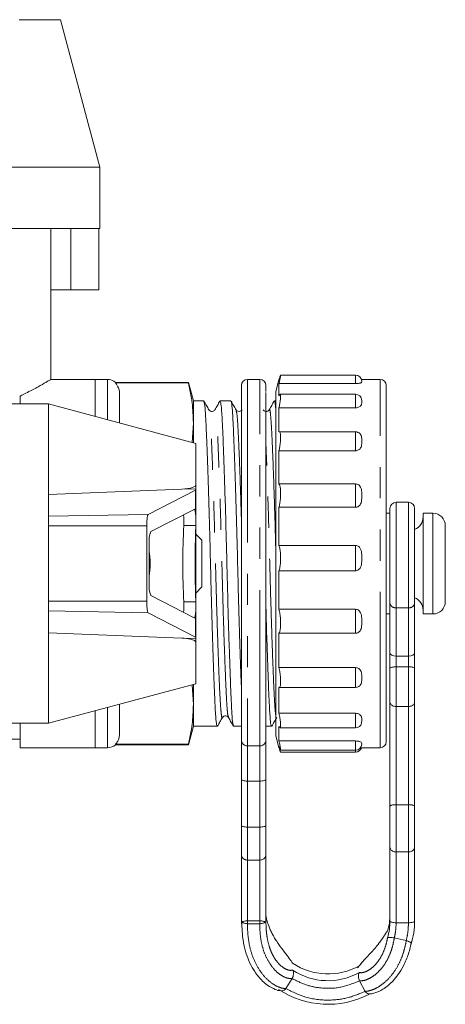
# Model space of a CAD drawing. Units: millimetres. Extents: x 140 to 267, y 73 to 241.
# Drawn here: x 250 to 267, y 201 to 241 of the extents above; entities that cross this region are included whole.
import ezdxf

# ---------------------------------------------------------------- set-up
doc = ezdxf.new("R2010")
doc.units = ezdxf.units.MM
doc.linetypes.add('PHANTOM', pattern=[12.7, 6.35, -1.27, 1.27, -1.27, 1.27, -1.27])

msp = doc.modelspace()

# ---------------------------------------------------------------- linework, layer by layer
at = {"color": 7, "linetype": 'Continuous', "lineweight": 15}
for p, q in [((249.692, 240.632), (251.368, 240.632)), ((252.975, 234.632), (251.368, 240.632)), ((249.289, 234.632), (252.975, 234.632)), ((252.975, 232.132), (252.975, 234.632)), ((252.975, 232.132), (245.675, 232.132)), ((250.975, 225.975), (250.975, 232.132)), ((251.791, 229.632), (251.791, 232.132)), ((252.926, 232.132), (252.926, 229.632)), ((250.975, 229.632), (251.791, 229.632)), ((251.791, 229.632), (252.926, 229.632)), ((263.375, 226.158), (260.323, 226.158)), ((252.775, 225.982), (250.964, 225.982)), ((253.275, 225.982), (252.775, 225.982)), ((252.775, 224.473), (252.775, 225.982)), ((256.574, 225.857), (253.606, 225.857)), ((253.606, 225.857), (253.606, 225.84)), ((256.574, 225.84), (253.606, 225.84)), ((256.775, 225.107), (256.574, 225.857)), ((256.574, 225.857), (256.574, 225.84)), ((259.478, 225.982), (258.978, 225.982)), ((260.259, 225.982), (260.125, 225.482)), ((260.259, 225.96), (260.259, 225.982)), ((260.259, 225.314), (260.259, 225.812)), ((263.375, 225.812), (260.259, 225.812)), ((264.375, 225.982), (263.614, 225.982)), ((263.625, 225.911), (263.625, 225.904)), ((253.775, 225.35), (253.775, 224.205)), ((260.125, 223.976), (260.125, 225.482)), ((260.259, 225.314), (260.297, 225.376)), ((263.375, 225.381), (260.306, 225.381)), ((264.625, 225.732), (264.625, 224.173)), ((250.875, 224.982), (248.375, 224.982)), ((249.725, 224.982), (249.725, 225.306)), ((256.875, 223.374), (250.875, 224.982)), ((250.875, 224.982), (250.875, 221.296)), ((257.195, 225.107), (256.775, 225.107)), ((256.775, 224.219), (256.775, 225.107)), ((258.3, 225.107), (257.863, 225.107)), ((260.125, 225.107), (260.072, 225.107)), ((260.259, 223.844), (260.259, 224.828)), ((263.375, 224.828), (260.259, 224.828)), ((256.723, 223.415), (256.775, 224.219)), ((256.775, 223.401), (256.775, 224.219)), ((264.625, 224.173), (264.625, 211.232)), ((260.125, 211.482), (260.125, 223.976)), ((263.375, 223.848), (260.273, 223.848)), ((256.875, 223.374), (256.875, 221.699)), ((260.259, 221.727), (260.259, 223.078)), ((263.375, 223.078), (260.259, 223.078)), ((250.875, 221.296), (256.31, 221.519)), ((256.866, 221.475), (254.936, 220.481)), ((256.875, 221.699), (256.875, 221.529)), ((256.875, 221.529), (256.875, 221.484)), ((256.875, 221.484), (256.875, 215.48)), ((263.375, 221.727), (260.259, 221.727)), ((250.875, 221.296), (250.875, 220.41)), ((265.525, 220.982), (265.025, 220.982)), ((256.807, 220.692), (255.044, 219.785)), ((260.259, 219.218), (260.259, 220.774)), ((263.375, 220.774), (260.259, 220.774)), ((264.775, 220.532), (264.625, 220.532)), ((266.525, 220.532), (266.124, 220.532)), ((266.124, 220.091), (266.124, 220.532)), ((250.875, 220.41), (250.875, 220.016)), ((250.875, 220.016), (250.875, 216.948)), ((254.875, 220.016), (254.875, 216.948)), ((256.866, 219.734), (256.874, 220.038)), ((266.124, 216.432), (266.124, 220.091)), ((267.025, 219.699), (267.025, 220.032)), ((257.125, 219.432), (256.875, 219.682)), ((257.125, 217.532), (257.125, 219.432)), ((267.025, 216.932), (267.025, 219.699)), ((254.98, 219.286), (254.98, 217.678)), ((263.375, 219.218), (260.259, 219.218)), ((260.259, 216.621), (260.259, 218.193)), ((263.375, 218.193), (260.259, 218.193)), ((256.875, 217.282), (257.125, 217.532)), ((250.875, 216.948), (250.875, 216.554)), ((255.044, 217.179), (256.807, 216.272)), ((256.874, 216.926), (256.866, 217.23)), ((250.875, 216.554), (250.875, 215.668)), ((263.375, 216.621), (260.259, 216.621)), ((264.775, 214.851), (264.775, 216.864)), ((265.775, 216.864), (265.775, 214.851)), ((254.936, 216.483), (256.866, 215.489)), ((264.625, 216.432), (264.775, 216.432)), ((266.124, 216.432), (266.525, 216.432)), ((256.31, 215.445), (250.875, 215.668)), ((250.875, 215.668), (250.875, 211.982)), ((256.875, 215.48), (256.875, 215.435)), ((256.875, 215.435), (256.875, 215.265)), ((260.259, 214.248), (260.259, 215.647)), ((263.375, 215.647), (260.259, 215.647)), ((256.875, 215.265), (256.875, 213.59)), ((264.775, 214.228), (264.775, 214.851)), ((265.525, 214.718), (265.025, 214.718)), ((265.775, 214.851), (265.775, 214.228)), ((263.375, 214.248), (260.259, 214.248)), ((265.525, 214.275), (265.025, 214.275)), ((250.875, 211.982), (256.875, 213.59)), ((256.775, 212.745), (256.723, 213.549)), ((256.775, 212.745), (256.775, 213.563)), ((260.259, 212.386), (260.259, 213.443)), ((260.266, 213.442), (263.375, 213.442)), ((253.775, 212.759), (253.775, 211.614)), ((256.775, 211.857), (256.775, 212.745)), ((264.775, 208.602), (264.775, 212.847)), ((265.525, 212.663), (265.025, 212.663)), ((265.775, 212.847), (265.775, 208.602)), ((252.775, 210.982), (252.775, 212.491)), ((263.375, 212.386), (260.259, 212.386)), ((248.375, 211.982), (250.875, 211.982)), ((249.725, 210.982), (249.725, 211.982)), ((256.574, 211.107), (256.775, 211.857)), ((256.775, 211.857), (257.747, 211.857)), ((258.415, 211.857), (258.728, 211.857)), ((259.728, 211.857), (259.956, 211.857)), ((260.29, 211.802), (260.259, 211.847)), ((260.259, 211.259), (260.259, 211.847)), ((260.301, 211.796), (263.375, 211.796)), ((263.625, 212.102), (263.613, 211.985)), ((242.875, 211.332), (249.725, 211.332)), ((260.125, 211.482), (260.259, 210.982)), ((249.725, 210.982), (252.775, 210.982)), ((252.775, 210.982), (253.275, 210.982)), ((253.606, 211.124), (253.606, 211.107)), ((253.606, 211.124), (256.574, 211.124)), ((253.606, 211.107), (256.574, 211.107)), ((256.574, 211.124), (256.574, 211.107)), ((263.375, 211.259), (260.259, 211.259)), ((260.259, 210.982), (260.259, 211.051)), ((263.577, 210.982), (264.375, 210.982)), ((263.625, 211.138), (263.621, 211.124)), ((258.728, 210.591), (258.728, 208.715)), ((260.321, 210.88), (263.375, 210.88)), ((260.323, 210.806), (263.375, 210.806)), ((259.728, 210.384), (259.728, 208.509)), ((258.728, 209.903), (258.728, 208.027)), ((259.728, 209.696), (259.728, 207.82)), ((265.525, 208.662), (265.025, 208.662)), ((258.728, 207.395), (258.728, 207.559)), ((259.728, 207.559), (259.728, 207.395)), ((258.728, 206.919), (258.728, 204.199)), ((264.775, 203.924), (264.775, 206.937)), ((265.775, 206.937), (265.775, 203.924)), ((258.728, 203.924), (258.728, 206.644)), ((259.728, 206.644), (259.728, 203.924)), ((265.525, 206.739), (265.025, 206.739)), ((258.978, 206.409), (259.478, 206.409)), ((258.728, 204.199), (258.728, 203.924)), ((259.728, 203.924), (259.728, 204.199)), ((258.978, 203.933), (259.478, 203.933)), ((259.478, 203.814), (258.978, 203.814)), ((265.438, 203.132), (264.951, 203.243)), ((263.626, 202.227), (263.448, 202.025)), ((260.535, 201.175), (260.797, 201.584)), ((263.763, 201.063), (263.532, 201.49))]:
    msp.add_line(p, q, dxfattribs=at)
at = {"color": 8, "linetype": 'PHANTOM', "lineweight": 0}
for p, q in [((263.375, 225.812), (263.375, 226.158)), ((253.275, 224.339), (253.275, 225.982)), ((264.375, 224.369), (264.375, 225.982)), ((263.375, 224.828), (263.375, 225.381)), ((264.375, 210.982), (264.375, 224.369)), ((263.375, 223.078), (263.375, 223.848)), ((256.31, 221.519), (256.875, 221.529)), ((256.866, 220.511), (256.866, 221.475)), ((263.375, 220.774), (263.375, 221.727)), ((265.025, 220.982), (265.025, 216.684)), ((265.525, 216.684), (265.525, 220.982)), ((266.525, 220.091), (266.525, 220.532)), ((250.875, 220.41), (254.936, 220.481)), ((250.875, 220.016), (254.875, 220.016)), ((256.383, 220.038), (256.874, 220.038)), ((256.866, 217.23), (256.866, 219.734)), ((266.525, 216.432), (266.525, 220.091)), ((263.375, 218.193), (263.375, 219.218)), ((250.875, 216.948), (254.875, 216.948)), ((256.383, 216.926), (256.874, 216.926)), ((250.875, 216.554), (254.936, 216.483)), ((263.375, 215.647), (263.375, 216.621)), ((265.525, 216.684), (265.025, 216.684)), ((265.025, 216.684), (265.025, 214.718)), ((265.525, 214.718), (265.525, 216.684)), ((256.866, 215.489), (256.866, 216.453)), ((256.31, 215.445), (256.875, 215.435)), ((265.025, 214.718), (265.025, 214.275)), ((265.525, 214.275), (265.525, 214.718)), ((263.375, 213.442), (263.375, 214.248)), ((265.025, 214.275), (265.025, 212.663)), ((265.525, 212.663), (265.525, 214.275)), ((253.275, 210.982), (253.275, 212.625)), ((265.025, 212.663), (265.025, 208.662)), ((265.525, 208.662), (265.525, 212.663)), ((263.375, 211.796), (263.375, 212.386)), ((258.978, 211.057), (259.478, 211.057)), ((263.375, 210.88), (263.375, 211.259)), ((263.375, 210.806), (263.375, 210.88)), ((258.728, 208.509), (258.728, 210.384)), ((258.728, 207.82), (258.728, 209.696)), ((258.978, 209.627), (259.478, 209.627)), ((258.978, 209.627), (258.978, 207.751)), ((259.478, 207.751), (259.478, 209.627)), ((265.025, 208.662), (265.025, 206.739)), ((265.525, 206.739), (265.525, 208.662)), ((258.978, 207.751), (259.478, 207.751)), ((265.025, 206.739), (265.025, 203.855)), ((265.525, 203.855), (265.525, 206.739)), ((258.978, 206.409), (258.978, 203.933)), ((259.478, 203.933), (259.478, 206.409)), ((258.728, 203.924), (258.728, 204.199)), ((265.025, 203.855), (265.525, 203.855))]:
    msp.add_line(p, q, dxfattribs=at)
at = {"color": 8, "linetype": 'PHANTOM', "lineweight": 0, "flags": 128}
for points in [[(258.978, 225.982), (258.978, 225.981), (258.978, 225.898), (258.978, 225.692)], [(259.478, 225.692), (259.478, 225.898), (259.478, 225.981), (259.478, 225.982)], [(258.978, 225.692), (258.978, 225.365), (258.978, 224.922), (258.978, 224.371), (258.978, 223.722), (258.978, 222.984), (258.978, 222.171), (258.978, 221.297), (258.978, 220.375), (258.978, 219.421), (258.978, 218.451), (258.978, 217.482), (258.978, 216.53), (258.978, 215.611), (258.978, 214.739), (258.978, 213.931), (258.978, 213.199), (258.978, 212.555), (258.978, 212.011), (258.978, 211.575), (258.978, 211.255), (258.978, 211.057)], [(259.478, 211.057), (259.478, 211.255), (259.478, 211.575), (259.478, 212.011), (259.478, 212.555), (259.478, 213.199), (259.478, 213.931), (259.478, 214.739), (259.478, 215.611), (259.478, 216.53), (259.478, 217.482), (259.478, 218.451), (259.478, 219.421), (259.478, 220.375), (259.478, 221.297), (259.478, 222.171), (259.478, 222.984), (259.478, 223.722), (259.478, 224.371), (259.478, 224.922), (259.478, 225.365), (259.478, 225.692)], [(258.978, 211.057), (258.978, 210.996), (258.978, 210.895), (258.978, 210.757), (258.978, 210.585), (258.978, 210.381), (258.978, 210.15), (258.978, 209.897), (258.978, 209.627)], [(259.478, 209.627), (259.478, 209.897), (259.478, 210.15), (259.478, 210.381), (259.478, 210.585), (259.478, 210.757), (259.478, 210.895), (259.478, 210.996), (259.478, 211.057)], [(258.978, 209.627), (258.929, 209.629), (258.882, 209.632), (258.839, 209.639), (258.801, 209.647), (258.77, 209.658), (258.747, 209.67), (258.732, 209.683), (258.728, 209.696)], [(259.478, 209.627), (259.526, 209.629), (259.573, 209.632), (259.616, 209.639), (259.654, 209.647), (259.685, 209.658), (259.708, 209.67), (259.723, 209.683), (259.728, 209.696)], [(258.728, 207.82), (258.732, 207.807), (258.747, 207.794), (258.77, 207.782), (258.801, 207.772), (258.839, 207.763), (258.882, 207.757), (258.929, 207.753), (258.978, 207.751)], [(258.978, 207.751), (258.978, 207.497), (258.978, 207.258), (258.978, 207.04), (258.978, 206.848), (258.978, 206.686), (258.978, 206.557), (258.978, 206.464), (258.978, 206.409)], [(259.478, 207.751), (259.526, 207.753), (259.573, 207.757), (259.616, 207.763), (259.654, 207.772), (259.685, 207.782), (259.708, 207.794), (259.723, 207.807), (259.728, 207.82)], [(259.478, 206.409), (259.478, 206.464), (259.478, 206.557), (259.478, 206.686), (259.478, 206.848), (259.478, 207.04), (259.478, 207.258), (259.478, 207.497), (259.478, 207.751)], [(265.025, 203.855), (264.977, 203.857), (264.93, 203.861), (264.887, 203.867), (264.849, 203.875), (264.818, 203.886), (264.794, 203.898), (264.78, 203.911), (264.775, 203.924)], [(265.775, 203.924), (265.771, 203.911), (265.756, 203.898), (265.733, 203.886), (265.702, 203.875), (265.664, 203.867), (265.621, 203.861), (265.574, 203.857), (265.525, 203.855)]]:
    msp.add_lwpolyline(points, dxfattribs=at)
at = {"color": 7, "linetype": 'Continuous', "lineweight": 15, "flags": 128}
for points in [[(258.728, 225.732), (258.728, 225.73), (258.728, 225.724), (258.728, 225.714), (258.728, 225.7), (258.728, 225.681), (258.728, 225.659), (258.728, 225.633), (258.728, 225.602)], [(258.728, 225.602), (258.728, 225.59), (258.728, 225.576), (258.728, 225.562), (258.728, 225.548), (258.728, 225.532), (258.728, 225.517), (258.728, 225.5), (258.728, 225.483)], [(259.728, 225.719), (259.728, 225.722), (259.728, 225.725), (259.728, 225.727), (259.728, 225.729), (259.728, 225.73), (259.728, 225.731), (259.728, 225.732), (259.728, 225.732)], [(259.728, 225.485), (259.728, 225.53), (259.728, 225.571), (259.728, 225.607), (259.728, 225.638), (259.728, 225.665), (259.728, 225.688), (259.728, 225.706), (259.728, 225.719)], [(256.807, 220.692), (256.815, 220.693), (256.823, 220.687), (256.832, 220.673), (256.839, 220.653), (256.847, 220.626), (256.854, 220.593), (256.86, 220.555), (256.866, 220.511)], [(256.807, 216.272), (256.815, 216.271), (256.823, 216.277), (256.832, 216.291), (256.839, 216.311), (256.847, 216.338), (256.854, 216.371), (256.86, 216.409), (256.866, 216.453)]]:
    msp.add_lwpolyline(points, dxfattribs=at)
at = {"color": 7, "linetype": 'Continuous', "lineweight": 15}
for centre, radius, start, end in [((263.375, 225.908), 0.25, 0, 90), ((253.275, 225.482), 0.5, 48.5904, 90), ((258.978, 225.732), 0.25, 90, 180), ((259.478, 225.732), 0.25, 0, 90), ((264.375, 225.732), 0.25, 0, 90), ((263.375, 225.131), 0.25, 0, 90), ((263.375, 223.598), 0.25, 43.5953, 90), ((265.025, 220.732), 0.25, 90, 180), ((265.525, 220.732), 0.25, 360, 90), ((266.525, 220.032), 0.5, 0, 90), ((253.115, 220.193), 3.272, 357.2936, 4.8613), ((265.575, 220.381), 0.549, 291.4876, 0), ((256.081, 219.397), 1.107, 159.4872, 185.7492), ((291.253, 218.482), 34.905, 177.445, 182.555), ((292.114, 218.482), 35.271, 177.9651, 182.0349), ((256.081, 217.567), 1.107, 174.2508, 200.5128), ((253.115, 216.771), 3.272, 355.1387, 2.7064), ((265.575, 216.583), 0.549, 0, 68.3865), ((266.525, 216.932), 0.5, 270, 0), ((263.375, 213.692), 0.25, 270, 302.779), ((263.375, 212.046), 0.25, 270, 345.6786), ((253.275, 211.482), 0.5, 270, 311.4096), ((263.375, 211.13), 0.25, 270, 0), ((263.375, 211.056), 0.25, 270, 342.6896), ((264.375, 211.232), 0.25, 270, 0), ((262.436, 204.2), 2.339, 343.1812, 359.9893), ((262.436, 203.925), 2.339, 343.1812, 359.9893), ((262.509, 203.925), 3.266, 343.1812, 359.9893), ((262.252, 204.38), 2.607, 236.4641, 299.3202), ((262.252, 204.104), 2.607, 236.4641, 299.3202), ((262.252, 204.177), 3.641, 236.4693, 297.2276)]:
    msp.add_arc(centre, radius, start, end, dxfattribs=at)
at = {"color": 8, "linetype": 'PHANTOM', "lineweight": 0}
for centre, radius, start, end in [((264.995, 216.906), 0.224, 190.8081, 277.75), ((265.556, 216.906), 0.224, 262.25, 349.1919), ((258.976, 211.305), 0.249, 180.288, 270.2851), ((259.479, 211.305), 0.249, 269.7149, 359.712), ((258.774, 203.935), 0.0474, 193.8273, 254.5218), ((259.681, 203.935), 0.0474, 285.4783, 346.173)]:
    msp.add_arc(centre, radius, start, end, dxfattribs=at)
at = {"color": 7, "linetype": 'Continuous', "lineweight": 15}
for centre, major_axis, ratio, start_param, end_param in [((255.875, 221.467), (1, 0.018), 0.069905, 6.14233, 6.281956), ((254.941, 220.016), (0, 0.466), 0.140541, 0.07226, 1.570796), ((254.928, 218.482), (0, 0.625), 0.140541, 3.775646, 5.649132), ((254.941, 216.948), (0, 0.466), 0.140541, 1.570796, 3.069333), ((255.875, 215.497), (1, -0.018), 0.069905, 0.001229, 0.140856), ((265.025, 214.851), (0.25, 0), 0.532935, 3.141593, 4.712389), ((265.525, 214.851), (0.25, 0), 0.532935, 4.712389, 6.283185)]:
    msp.add_ellipse(centre, major_axis=major_axis, ratio=ratio, start_param=start_param, end_param=end_param, dxfattribs=at)
for points, knots in [([(260.259, 225.96), (260.273, 226.007), (260.3, 226.101), (260.313, 226.135), (260.32, 226.151)], [0, 0, 0, 0, 0.499665, 1, 1, 1, 1]), ([(260.323, 226.149), (260.324, 226.15), (260.329, 226.154), (260.318, 226.083), (260.294, 225.965), (260.27, 225.86), (260.259, 225.812)], [0, 0, 0, 0, 0.169345, 0.463724, 0.758629, 1, 1, 1, 1]), ([(249.725, 225.306), (249.828, 225.356), (250.105, 225.491), (250.48, 225.694), (250.783, 225.867), (250.953, 225.968), (250.961, 225.973), (250.964, 225.975)], [0, 0, 0, 0, 0.13725, 0.37182, 0.614608, 0.826305, 1, 1, 1, 1]), ([(253.606, 225.84), (253.655, 225.772), (253.768, 225.614), (253.773, 225.446), (253.775, 225.35)], [0, 0, 0, 0, 0.427625, 1, 1, 1, 1]), ([(256.775, 224.219), (256.766, 224.49), (256.747, 225.031), (256.632, 225.57), (256.574, 225.84)], [0, 0, 0, 0, 0.4990824, 1, 1, 1, 1]), ([(263.625, 225.904), (263.627, 225.889), (263.63, 225.87), (263.585, 225.842), (263.536, 225.827), (263.469, 225.816), (263.413, 225.813), (263.382, 225.812), (263.375, 225.812)], [0, 0, 0, 0, 0.431378, 0.581471, 0.732569, 0.850981, 0.969931, 1, 1, 1, 1]), ([(258.728, 225.452), (258.728, 225.592), (258.728, 225.765), (258.728, 225.709), (258.728, 225.699)], [0, 0, 0, 0, 0.813284, 1, 1, 1, 1]), ([(258.728, 225.502), (258.728, 225.411), (258.728, 225.254), (258.728, 224.877), (258.728, 224.719)], [0, 0, 0, 0, 0.578524, 1, 1, 1, 1]), ([(258.728, 211.304), (258.728, 211.417), (258.728, 211.643), (258.728, 212.43), (258.728, 213.5), (258.728, 214.833), (258.728, 216.351), (258.728, 217.979), (258.728, 219.632), (258.728, 221.226), (258.728, 222.681), (258.728, 223.914), (258.728, 224.895), (258.728, 225.266), (258.728, 225.452)], [0, 0, 0, 0, 0.0833334, 0.1666668, 0.2500001, 0.3333334, 0.4166668, 0.5000001, 0.5833333, 0.6666666, 0.75, 0.8333333, 0.9166666, 1, 1, 1, 1]), ([(259.728, 225.452), (259.728, 225.266), (259.728, 224.895), (259.728, 223.914), (259.728, 222.681), (259.728, 221.226), (259.728, 219.632), (259.728, 217.979), (259.728, 216.351), (259.728, 214.833), (259.728, 213.5), (259.728, 212.43), (259.728, 211.643), (259.728, 211.417), (259.728, 211.304)], [0, 0, 0, 0, 0.083333, 0.166667, 0.25, 0.333333, 0.416667, 0.5, 0.583333, 0.666666, 0.75, 0.833333, 0.916666, 1, 1, 1, 1]), ([(260.306, 225.373), (260.311, 225.374), (260.325, 225.376), (260.329, 225.302), (260.318, 225.169), (260.294, 225.002), (260.27, 224.882), (260.259, 224.828)], [0, 0, 0, 0, 0.140413, 0.367967, 0.591952, 0.816337, 1, 1, 1, 1]), ([(257.408, 224.747), (257.374, 224.806), (257.306, 224.924), (257.237, 225.041), (257.203, 225.1)], [0, 0, 0, 0, 0.499981, 1, 1, 1, 1]), ([(257.203, 225.078), (257.213, 225.056), (257.235, 225.006), (257.267, 224.628), (257.298, 224.024), (257.331, 223.203), (257.367, 222.185), (257.404, 221.013), (257.44, 219.757), (257.472, 218.472), (257.503, 217.188), (257.539, 215.933), (257.576, 214.763), (257.612, 213.747), (257.646, 212.93), (257.676, 212.327), (257.711, 211.932), (257.735, 211.883), (257.747, 211.858)], [0, 0, 0, 0, 0.050628, 0.114035, 0.175384, 0.238107, 0.302497, 0.367318, 0.431284, 0.493205, 0.555127, 0.619092, 0.683913, 0.748304, 0.811027, 0.872375, 0.935783, 1, 1, 1, 1]), ([(257.854, 225.099), (257.82, 225.04), (257.752, 224.922), (257.683, 224.804), (257.649, 224.745)], [0, 0, 0, 0, 0.500019, 1, 1, 1, 1]), ([(258.406, 211.889), (258.397, 211.91), (258.375, 211.96), (258.343, 212.336), (258.313, 212.94), (258.279, 213.761), (258.243, 214.779), (258.206, 215.951), (258.171, 217.207), (258.139, 218.492), (258.107, 219.776), (258.071, 221.031), (258.034, 222.201), (257.998, 223.217), (257.965, 224.034), (257.934, 224.637), (257.899, 225.032), (257.875, 225.081), (257.863, 225.106)], [0, 0, 0, 0, 0.049509, 0.112991, 0.174412, 0.237209, 0.301675, 0.366573, 0.430613, 0.492608, 0.554602, 0.618643, 0.683541, 0.748007, 0.810804, 0.872225, 0.935707, 1, 1, 1, 1]), ([(258.512, 224.747), (258.478, 224.806), (258.41, 224.924), (258.342, 225.042), (258.308, 225.1)], [0, 0, 0, 0, 0.49998, 1, 1, 1, 1]), ([(258.308, 225.078), (258.317, 225.056), (258.339, 225.006), (258.371, 224.628), (258.402, 224.024), (258.436, 223.203), (258.472, 222.185), (258.509, 221.013), (258.544, 219.757), (258.576, 218.472), (258.608, 217.189), (258.644, 215.931), (258.68, 214.772), (258.709, 213.947), (258.724, 213.59), (258.728, 213.504)], [0, 0, 0, 0, 0.0659, 0.148365, 0.228153, 0.309728, 0.393471, 0.477775, 0.560965, 0.641498, 0.72203, 0.805221, 0.889525, 0.973268, 1, 1, 1, 1]), ([(258.728, 224.719), (258.728, 224.778), (258.728, 224.99), (258.728, 225.032), (258.728, 224.831), (258.728, 224.731)], [0, 0, 0, 0, 0.1644655, 0.5822327, 1, 1, 1, 1]), ([(259.728, 224.952), (259.728, 224.955), (259.728, 224.96), (259.728, 224.759), (259.728, 224.682)], [0, 0, 0, 0, 0.615518, 1, 1, 1, 1]), ([(260.064, 225.1), (260.029, 225.041), (259.961, 224.923), (259.893, 224.806), (259.859, 224.747)], [0, 0, 0, 0, 0.5000225, 1, 1, 1, 1]), ([(260.125, 224.787), (260.12, 224.857), (260.102, 225.069), (260.084, 225.091), (260.072, 225.106)], [0, 0, 0, 0, 0.329683, 1, 1, 1, 1]), ([(263.625, 225.086), (263.627, 225.042), (263.63, 224.982), (263.585, 224.905), (263.536, 224.865), (263.469, 224.838), (263.413, 224.829), (263.382, 224.828), (263.375, 224.828)], [0, 0, 0, 0, 0.431378, 0.581471, 0.732569, 0.850981, 0.969931, 1, 1, 1, 1]), ([(263.612, 225.178), (263.618, 225.16), (263.627, 225.131), (263.626, 225.099), (263.625, 225.086)], [0, 0, 0, 0, 0.595741, 1, 1, 1, 1]), ([(257.65, 224.746), (257.622, 224.716), (257.579, 224.669), (257.456, 224.686), (257.425, 224.726), (257.408, 224.746)], [0, 0, 0, 0, 0.452034, 0.7179, 1, 1, 1, 1]), ([(258.754, 224.746), (258.742, 224.73), (258.717, 224.696), (258.636, 224.671), (258.553, 224.694), (258.526, 224.729), (258.513, 224.746)], [0, 0, 0, 0, 0.24306, 0.494583, 0.749002, 1, 1, 1, 1]), ([(258.728, 224.731), (258.728, 224.564), (258.728, 224.232), (258.728, 223.352), (258.728, 222.247), (258.728, 220.942), (258.728, 219.512), (258.728, 218.034), (258.728, 216.705), (258.728, 215.95), (258.728, 215.638)], [0, 0, 0, 0, 0.1297986, 0.2595973, 0.3893958, 0.5191944, 0.648993, 0.7787914, 0.9085901, 1, 1, 1, 1]), ([(259.859, 224.746), (259.842, 224.726), (259.811, 224.686), (259.688, 224.669), (259.645, 224.716), (259.617, 224.746)], [0, 0, 0, 0, 0.282122, 0.547994, 1, 1, 1, 1]), ([(260.273, 223.84), (260.281, 223.84), (260.303, 223.841), (260.322, 223.764), (260.329, 223.626), (260.318, 223.445), (260.294, 223.253), (260.27, 223.133), (260.259, 223.078)], [0, 0, 0, 0, 0.12032, 0.307396, 0.490739, 0.671206, 0.851995, 1, 1, 1, 1]), ([(263.556, 223.77), (263.572, 223.748), (263.626, 223.677), (263.625, 223.571), (263.625, 223.493), (263.625, 223.473)], [0, 0, 0, 0, 0.245779, 0.8068325, 1, 1, 1, 1]), ([(263.625, 223.473), (263.627, 223.403), (263.63, 223.309), (263.585, 223.193), (263.536, 223.133), (263.469, 223.093), (263.413, 223.079), (263.382, 223.078), (263.375, 223.078)], [0, 0, 0, 0, 0.431378, 0.581471, 0.732569, 0.850981, 0.969931, 1, 1, 1, 1]), ([(256.31, 221.519), (256.47, 221.528), (256.655, 221.538), (256.823, 221.616), (256.863, 221.651), (256.875, 221.683), (256.875, 221.697), (256.875, 221.699)], [0, 0, 0, 0, 0.702423, 0.812316, 0.923255, 0.987255, 1, 1, 1, 1]), ([(260.259, 221.727), (260.273, 221.704), (260.3, 221.659), (260.323, 221.513), (260.329, 221.328), (260.318, 221.123), (260.294, 220.929), (260.27, 220.822), (260.259, 220.774)], [0, 0, 0, 0, 0.175172, 0.350588, 0.522503, 0.691722, 0.861244, 1, 1, 1, 1]), ([(263.375, 221.727), (263.399, 221.724), (263.445, 221.72), (263.507, 221.687), (263.564, 221.631), (263.622, 221.512), (263.625, 221.379), (263.625, 221.282), (263.625, 221.257)], [0, 0, 0, 0, 0.108545, 0.216837, 0.330606, 0.502773, 0.872653, 1, 1, 1, 1]), ([(263.625, 221.257), (263.627, 221.171), (263.63, 221.054), (263.585, 220.912), (263.536, 220.84), (263.469, 220.792), (263.413, 220.775), (263.382, 220.774), (263.375, 220.774)], [0, 0, 0, 0, 0.431378, 0.581471, 0.732569, 0.850981, 0.969931, 1, 1, 1, 1]), ([(264.775, 216.864), (264.775, 217.011), (264.775, 217.305), (264.775, 217.857), (264.775, 218.443), (264.775, 219.033), (264.775, 219.586), (264.775, 220.064), (264.775, 220.431), (264.775, 220.677), (264.775, 220.713), (264.775, 220.732)], [0, 0, 0, 0, 0.111112, 0.222223, 0.333335, 0.444446, 0.555558, 0.666669, 0.777778, 0.888888, 1, 1, 1, 1]), ([(265.775, 220.727), (265.775, 220.729), (265.775, 220.754), (265.775, 220.659), (265.775, 220.436), (265.775, 220.063), (265.775, 219.586), (265.775, 219.033), (265.775, 218.443), (265.775, 217.857), (265.775, 217.305), (265.775, 217.011), (265.775, 216.864)], [0, 0, 0, 0, 0.007191, 0.117504, 0.227816, 0.338128, 0.448439, 0.558751, 0.669063, 0.779376, 0.889688, 1, 1, 1, 1]), ([(256.874, 220.038), (256.874, 220.093), (256.875, 220.202), (256.875, 220.372), (256.869, 220.465), (256.866, 220.511)], [0, 0, 0, 0, 0.334402, 0.668822, 1, 1, 1, 1]), ([(260.259, 219.218), (260.273, 219.175), (260.3, 219.087), (260.323, 218.896), (260.329, 218.687), (260.318, 218.482), (260.294, 218.31), (260.27, 218.229), (260.259, 218.193)], [0, 0, 0, 0, 0.17518, 0.350596, 0.522511, 0.69173, 0.861252, 1, 1, 1, 1]), ([(263.375, 219.218), (263.399, 219.216), (263.445, 219.211), (263.507, 219.174), (263.564, 219.112), (263.622, 218.983), (263.625, 218.838), (263.625, 218.733), (263.625, 218.706)], [0, 0, 0, 0, 0.1085446, 0.2168371, 0.3306061, 0.5027734, 0.8726527, 1, 1, 1, 1]), ([(263.625, 218.706), (263.627, 218.614), (263.63, 218.489), (263.585, 218.339), (263.536, 218.263), (263.469, 218.212), (263.413, 218.194), (263.382, 218.193), (263.375, 218.193)], [0, 0, 0, 0, 0.431378, 0.581471, 0.732569, 0.850981, 0.969931, 1, 1, 1, 1]), ([(256.866, 216.453), (256.869, 216.5), (256.876, 216.593), (256.875, 216.763), (256.874, 216.872), (256.874, 216.926)], [0, 0, 0, 0, 0.335332, 0.670609, 1, 1, 1, 1]), ([(259.728, 216.684), (259.734, 216.438), (259.753, 215.764), (259.785, 214.765), (259.821, 213.747), (259.855, 212.93), (259.885, 212.327), (259.92, 211.932), (259.944, 211.883), (259.956, 211.858)], [0, 0, 0, 0, 0.088788, 0.243854, 0.397889, 0.547936, 0.694695, 0.846379, 1, 1, 1, 1]), ([(260.259, 216.621), (260.273, 216.561), (260.3, 216.442), (260.323, 216.229), (260.329, 216.021), (260.318, 215.841), (260.294, 215.711), (260.27, 215.667), (260.259, 215.647)], [0, 0, 0, 0, 0.175178, 0.350593, 0.522509, 0.691728, 0.861249, 1, 1, 1, 1]), ([(263.375, 216.621), (263.399, 216.619), (263.445, 216.614), (263.507, 216.578), (263.564, 216.518), (263.622, 216.393), (263.625, 216.254), (263.625, 216.154), (263.625, 216.129)], [0, 0, 0, 0, 0.1085446, 0.2168371, 0.3306061, 0.5027734, 0.8726527, 1, 1, 1, 1]), ([(263.625, 216.129), (263.627, 216.041), (263.63, 215.923), (263.585, 215.783), (263.536, 215.712), (263.469, 215.665), (263.413, 215.648), (263.382, 215.648), (263.375, 215.647)], [0, 0, 0, 0, 0.431378, 0.581471, 0.732569, 0.850981, 0.969931, 1, 1, 1, 1]), ([(256.875, 215.265), (256.873, 215.278), (256.868, 215.306), (256.824, 215.348), (256.678, 215.414), (256.491, 215.435), (256.34, 215.443), (256.31, 215.445)], [0, 0, 0, 0, 0.071897, 0.161253, 0.324986, 0.863649, 1, 1, 1, 1]), ([(260.259, 214.248), (260.273, 214.18), (260.3, 214.043), (260.323, 213.833), (260.329, 213.652), (260.318, 213.519), (260.294, 213.447), (260.27, 213.444), (260.259, 213.443)], [0, 0, 0, 0, 0.175163, 0.350579, 0.522494, 0.691713, 0.861235, 1, 1, 1, 1]), ([(263.375, 214.248), (263.399, 214.246), (263.445, 214.242), (263.507, 214.212), (263.564, 214.161), (263.622, 214.055), (263.625, 213.939), (263.625, 213.856), (263.625, 213.835)], [0, 0, 0, 0, 0.108545, 0.216837, 0.330606, 0.502773, 0.872653, 1, 1, 1, 1]), ([(265.025, 214.275), (264.999, 214.274), (264.947, 214.274), (264.876, 214.268), (264.82, 214.258), (264.784, 214.245), (264.775, 214.234), (264.775, 214.228), (264.775, 214.228)], [0, 0, 0, 0, 0.189637, 0.379044, 0.574713, 0.786509, 0.994029, 1, 1, 1, 1]), ([(264.775, 212.847), (264.775, 212.892), (264.775, 212.98), (264.775, 213.23), (264.775, 213.546), (264.775, 213.912), (264.775, 214.123), (264.775, 214.228)], [0, 0, 0, 0, 0.18684, 0.373676, 0.560516, 0.780256, 1, 1, 1, 1]), ([(265.775, 214.228), (265.772, 214.234), (265.766, 214.247), (265.723, 214.262), (265.674, 214.271), (265.63, 214.275), (265.579, 214.277), (265.543, 214.276), (265.525, 214.275)], [0, 0, 0, 0, 0.240733, 0.486527, 0.612054, 0.739235, 0.868407, 1, 1, 1, 1]), ([(265.775, 214.228), (265.775, 214.14), (265.775, 213.963), (265.775, 213.643), (265.775, 213.315), (265.775, 213.01), (265.775, 212.902), (265.775, 212.847)], [0, 0, 0, 0, 0.18684, 0.373676, 0.560516, 0.780256, 1, 1, 1, 1]), ([(263.625, 213.835), (263.628, 213.763), (263.631, 213.665), (263.584, 213.553), (263.548, 213.504), (263.516, 213.487), (263.51, 213.484)], [0, 0, 0, 0, 0.561955, 0.757481, 0.954317, 1, 1, 1, 1]), ([(256.574, 211.124), (256.632, 211.393), (256.747, 211.932), (256.766, 212.473), (256.775, 212.745)], [0, 0, 0, 0, 0.499182, 1, 1, 1, 1]), ([(265.025, 212.663), (264.999, 212.664), (264.947, 212.668), (264.876, 212.694), (264.82, 212.734), (264.784, 212.786), (264.775, 212.826), (264.775, 212.847), (264.775, 212.847)], [0, 0, 0, 0, 0.189637, 0.379044, 0.574713, 0.786509, 0.994029, 1, 1, 1, 1]), ([(265.775, 212.847), (265.775, 212.847), (265.775, 212.826), (265.767, 212.786), (265.731, 212.734), (265.674, 212.694), (265.604, 212.668), (265.552, 212.664), (265.525, 212.663)], [0, 0, 0, 0, 0.005971, 0.213491, 0.425287, 0.620956, 0.810363, 1, 1, 1, 1]), ([(257.756, 211.864), (257.79, 211.922), (257.858, 212.04), (257.926, 212.158), (257.96, 212.217)], [0, 0, 0, 0, 0.500019, 1, 1, 1, 1]), ([(257.961, 212.218), (257.977, 212.238), (258.008, 212.278), (258.131, 212.295), (258.175, 212.248), (258.202, 212.218)], [0, 0, 0, 0, 0.2821361, 0.5480159, 1, 1, 1, 1]), ([(258.202, 212.218), (258.236, 212.159), (258.304, 212.041), (258.372, 211.924), (258.406, 211.865)], [0, 0, 0, 0, 0.499977, 1, 1, 1, 1]), ([(259.965, 211.864), (259.999, 211.922), (260.067, 212.04), (260.135, 212.158), (260.169, 212.217)], [0, 0, 0, 0, 0.50002, 1, 1, 1, 1]), ([(260.259, 212.386), (260.273, 212.317), (260.3, 212.179), (260.323, 211.998), (260.329, 211.868), (260.321, 211.799), (260.307, 211.803), (260.301, 211.804)], [0, 0, 0, 0, 0.2227782, 0.4458786, 0.6645272, 0.8797462, 1, 1, 1, 1]), ([(263.375, 212.386), (263.399, 212.385), (263.445, 212.382), (263.507, 212.361), (263.564, 212.325), (263.622, 212.251), (263.625, 212.172), (263.625, 212.116), (263.625, 212.102)], [0, 0, 0, 0, 0.108545, 0.216837, 0.330606, 0.502773, 0.872653, 1, 1, 1, 1]), ([(258.728, 210.384), (258.728, 210.704), (258.728, 211.2), (258.728, 211.685), (258.728, 211.857)], [0, 0, 0, 0, 0.645786, 1, 1, 1, 1]), ([(258.728, 211.857), (258.728, 211.811), (258.728, 211.591), (258.728, 211.147), (258.728, 210.776), (258.728, 210.591)], [0, 0, 0, 0, 0.11708, 0.558539, 1, 1, 1, 1]), ([(258.728, 211.833), (258.728, 211.811), (258.728, 211.702), (258.728, 211.263), (258.728, 210.62), (258.728, 210.142), (258.728, 209.903)], [0, 0, 0, 0, 0.089669, 0.443329, 0.721664, 1, 1, 1, 1]), ([(259.728, 211.857), (259.728, 211.615), (259.728, 211.122), (259.728, 210.634), (259.728, 210.384)], [0, 0, 0, 0, 0.489978, 1, 1, 1, 1]), ([(253.775, 211.614), (253.77, 211.491), (253.764, 211.322), (253.64, 211.166), (253.606, 211.124)], [0, 0, 0, 0, 0.731392, 1, 1, 1, 1]), ([(258.728, 209.696), (258.728, 209.922), (258.728, 210.375), (258.728, 210.862), (258.728, 211.183), (258.728, 211.264), (258.728, 211.304)], [0, 0, 0, 0, 0.279796, 0.559592, 0.779796, 1, 1, 1, 1]), ([(259.728, 211.304), (259.728, 211.248), (259.728, 211.135), (259.728, 210.722), (259.728, 210.233), (259.728, 209.875), (259.728, 209.696)], [0, 0, 0, 0, 0.2797964, 0.559592, 0.7797956, 1, 1, 1, 1]), ([(260.259, 211.259), (260.273, 211.198), (260.3, 211.075), (260.322, 210.948), (260.33, 210.882), (260.323, 210.887), (260.321, 210.889)], [0, 0, 0, 0, 0.289385, 0.579162, 0.863158, 1, 1, 1, 1]), ([(260.316, 210.889), (260.308, 210.906), (260.295, 210.938), (260.27, 211.016), (260.259, 211.051)], [0, 0, 0, 0, 0.549908, 1, 1, 1, 1]), ([(260.266, 210.982), (260.277, 210.945), (260.301, 210.862), (260.32, 210.807), (260.322, 210.813), (260.323, 210.815)], [0, 0, 0, 0, 0.366926, 0.811156, 1, 1, 1, 1]), ([(263.375, 211.259), (263.399, 211.259), (263.445, 211.257), (263.507, 211.248), (263.564, 211.231), (263.622, 211.199), (263.625, 211.165), (263.625, 211.144), (263.625, 211.138)], [0, 0, 0, 0, 0.108545, 0.216837, 0.330606, 0.502773, 0.872653, 1, 1, 1, 1]), ([(258.728, 208.715), (258.728, 208.526), (258.728, 208.148), (258.728, 207.624), (258.728, 207.2), (258.728, 207.013), (258.728, 206.919)], [0, 0, 0, 0, 0.279757, 0.559513, 0.779755, 1, 1, 1, 1]), ([(258.728, 207.559), (258.728, 207.625), (258.728, 207.759), (258.728, 208.02), (258.728, 208.277), (258.728, 208.431), (258.728, 208.509)], [0, 0, 0, 0, 0.279768, 0.559536, 0.779768, 1, 1, 1, 1]), ([(259.728, 208.509), (259.728, 208.41), (259.728, 208.212), (259.728, 207.936), (259.728, 207.712), (259.728, 207.61), (259.728, 207.559)], [0, 0, 0, 0, 0.279768, 0.559536, 0.779768, 1, 1, 1, 1]), ([(265.025, 208.662), (265, 208.662), (264.948, 208.661), (264.878, 208.653), (264.822, 208.641), (264.785, 208.624), (264.775, 208.61), (264.775, 208.602), (264.775, 208.602)], [0, 0, 0, 0, 0.184665, 0.369058, 0.560737, 0.771544, 0.994257, 1, 1, 1, 1]), ([(264.775, 206.937), (264.775, 206.965), (264.775, 207.02), (264.775, 207.181), (264.775, 207.386), (264.775, 207.629), (264.775, 207.89), (264.775, 208.152), (264.775, 208.4), (264.775, 208.535), (264.775, 208.602)], [0, 0, 0, 0, 0.125, 0.249999, 0.375, 0.5, 0.625, 0.750001, 0.875, 1, 1, 1, 1]), ([(265.775, 208.602), (265.772, 208.61), (265.766, 208.626), (265.722, 208.645), (265.673, 208.656), (265.629, 208.662), (265.579, 208.664), (265.543, 208.663), (265.525, 208.662)], [0, 0, 0, 0, 0.246371, 0.493871, 0.61883, 0.744556, 0.871444, 1, 1, 1, 1]), ([(265.775, 208.602), (265.775, 208.535), (265.775, 208.4), (265.775, 208.152), (265.775, 207.89), (265.775, 207.629), (265.775, 207.386), (265.775, 207.181), (265.775, 207.02), (265.775, 206.965), (265.775, 206.937)], [0, 0, 0, 0, 0.125, 0.249999, 0.375, 0.5, 0.625, 0.750001, 0.875, 1, 1, 1, 1]), ([(258.728, 208.027), (258.728, 207.933), (258.728, 207.747), (258.728, 207.551), (258.728, 207.429), (258.728, 207.406), (258.728, 207.395)], [0, 0, 0, 0, 0.279768, 0.559536, 0.779768, 1, 1, 1, 1]), ([(258.728, 206.644), (258.728, 206.67), (258.728, 206.721), (258.728, 207.021), (258.728, 207.397), (258.728, 207.679), (258.728, 207.82)], [0, 0, 0, 0, 0.279757, 0.559513, 0.779755, 1, 1, 1, 1]), ([(259.728, 207.82), (259.728, 207.642), (259.728, 207.286), (259.728, 206.918), (259.728, 206.695), (259.728, 206.661), (259.728, 206.644)], [0, 0, 0, 0, 0.279757, 0.559513, 0.779755, 1, 1, 1, 1]), ([(265.025, 206.739), (265, 206.741), (264.948, 206.745), (264.878, 206.772), (264.822, 206.814), (264.785, 206.87), (264.775, 206.913), (264.775, 206.936), (264.775, 206.937)], [0, 0, 0, 0, 0.184665, 0.369058, 0.560737, 0.771544, 0.994257, 1, 1, 1, 1]), ([(265.775, 206.937), (265.775, 206.936), (265.775, 206.913), (265.766, 206.87), (265.729, 206.814), (265.672, 206.772), (265.603, 206.745), (265.551, 206.741), (265.525, 206.739)], [0, 0, 0, 0, 0.005743, 0.228456, 0.439263, 0.630942, 0.815335, 1, 1, 1, 1]), ([(258.728, 206.644), (258.731, 206.614), (258.737, 206.555), (258.783, 206.488), (258.834, 206.448), (258.878, 206.426), (258.926, 206.411), (258.96, 206.41), (258.978, 206.409)], [0, 0, 0, 0, 0.263113, 0.515607, 0.638876, 0.760302, 0.880444, 1, 1, 1, 1]), ([(259.478, 206.409), (259.502, 206.411), (259.552, 206.415), (259.618, 206.445), (259.673, 206.49), (259.716, 206.557), (259.727, 206.612), (259.728, 206.643), (259.728, 206.644)], [0, 0, 0, 0, 0.169791, 0.339184, 0.518464, 0.725449, 0.994726, 1, 1, 1, 1]), ([(260.812, 202.207), (260.772, 202.269), (260.693, 202.395), (260.489, 202.651), (260.289, 202.914), (260.135, 203.144), (260.029, 203.321), (259.938, 203.494), (259.841, 203.709), (259.768, 203.932), (259.734, 204.098), (259.73, 204.12), (259.729, 204.131)], [0, 0, 0, 0, 0.125058, 0.250004, 0.374754, 0.437735, 0.5, 0.562258, 0.625246, 0.749996, 0.874942, 1, 1, 1, 1]), ([(258.729, 203.828), (258.728, 203.846), (258.728, 203.878), (258.728, 203.91), (258.728, 203.924)], [0, 0, 0, 0, 0.559997, 1, 1, 1, 1]), ([(258.729, 203.828), (258.73, 203.838), (258.732, 203.858), (258.751, 203.879), (258.761, 203.89)], [0, 0, 0, 0, 0.500438, 1, 1, 1, 1]), ([(258.748, 203.931), (258.748, 203.853), (258.749, 203.704), (258.768, 203.357), (258.825, 202.944), (258.94, 202.528), (259.083, 202.177), (259.286, 201.819), (259.613, 201.429), (259.978, 201.183), (260.258, 201.083), (260.354, 201.09), (260.393, 201.092)], [0, 0, 0, 0, 0.083119, 0.158847, 0.288242, 0.387693, 0.460788, 0.554151, 0.681006, 0.841702, 0.935382, 1, 1, 1, 1]), ([(258.761, 203.89), (258.777, 203.898), (258.809, 203.914), (258.884, 203.929), (258.943, 203.933), (258.973, 203.933), (258.978, 203.933)], [0, 0, 0, 0, 0.341023, 0.683982, 0.946462, 1, 1, 1, 1]), ([(258.761, 203.89), (258.768, 203.88), (258.783, 203.862), (258.826, 203.844), (258.891, 203.831), (258.948, 203.819), (258.978, 203.814)], [0, 0, 0, 0, 0.2600675, 0.5064447, 0.7492705, 1, 1, 1, 1]), ([(259.478, 203.933), (259.502, 203.933), (259.552, 203.931), (259.619, 203.92), (259.666, 203.905), (259.686, 203.894), (259.694, 203.89)], [0, 0, 0, 0, 0.268643, 0.536692, 0.81968, 1, 1, 1, 1]), ([(259.478, 203.814), (259.507, 203.819), (259.564, 203.831), (259.629, 203.844), (259.672, 203.862), (259.687, 203.88), (259.694, 203.89)], [0, 0, 0, 0, 0.250741, 0.493565, 0.739935, 1, 1, 1, 1]), ([(259.694, 203.89), (259.703, 203.885), (259.723, 203.874), (259.726, 203.862), (259.729, 203.855)], [0, 0, 0, 0, 0.428786, 1, 1, 1, 1]), ([(259.728, 203.924), (259.728, 203.911), (259.728, 203.888), (259.728, 203.865), (259.729, 203.855)], [0, 0, 0, 0, 0.559997, 1, 1, 1, 1]), ([(263.907, 200.959), (263.934, 200.958), (264.005, 200.955), (264.198, 201.003), (264.514, 201.146), (264.847, 201.42), (265.127, 201.762), (265.355, 202.133), (265.51, 202.524), (265.603, 202.861), (265.63, 203.012), (265.645, 203.09)], [0, 0, 0, 0, 0.047345, 0.126445, 0.25919, 0.434358, 0.529712, 0.656725, 0.812956, 0.902626, 1, 1, 1, 1]), ([(264.951, 203.243), (264.922, 203.247), (264.86, 203.255), (264.774, 203.262), (264.702, 203.264), (264.685, 203.253), (264.675, 203.248)], [0, 0, 0, 0, 0.211746, 0.447472, 0.709627, 1, 1, 1, 1]), ([(265.636, 202.98), (265.639, 202.994), (265.644, 203.021), (265.599, 203.062), (265.537, 203.095), (265.481, 203.117), (265.452, 203.127), (265.438, 203.132)], [0, 0, 0, 0, 0.290683, 0.551017, 0.785167, 0.894738, 1, 1, 1, 1]), ([(260.797, 201.584), (260.809, 201.611), (260.835, 201.668), (260.852, 201.765), (260.851, 201.862), (260.825, 201.907), (260.812, 201.931)], [0, 0, 0, 0, 0.210926, 0.446215, 0.708578, 1, 1, 1, 1]), ([(263.532, 201.49), (263.522, 201.517), (263.5, 201.575), (263.486, 201.671), (263.49, 201.766), (263.515, 201.809), (263.529, 201.831)], [0, 0, 0, 0, 0.211746, 0.447472, 0.709627, 1, 1, 1, 1]), ([(260.393, 201.084), (260.394, 201.084), (260.418, 201.082), (260.458, 201.106), (260.505, 201.141), (260.525, 201.164), (260.535, 201.175)], [0, 0, 0, 0, 0.02007, 0.531069, 0.770144, 1, 1, 1, 1]), ([(263.907, 200.96), (263.901, 200.959), (263.872, 200.959), (263.831, 200.988), (263.789, 201.027), (263.771, 201.051), (263.763, 201.063)], [0, 0, 0, 0, 0.131106, 0.584244, 0.796291, 1, 1, 1, 1])]:
    msp.add_open_spline(points, degree=3, knots=knots, dxfattribs=at)
at = {"color": 8, "linetype": 'PHANTOM', "lineweight": 0}
for points, knots in [([(257.96, 212.248), (257.957, 212.234), (257.942, 212.155), (257.915, 212.31), (257.88, 212.65), (257.849, 213.23), (257.812, 214.09), (257.767, 215.306), (257.719, 216.846), (257.675, 218.478), (257.632, 220.111), (257.583, 221.651), (257.535, 222.974), (257.491, 223.965), (257.451, 224.595), (257.421, 224.677), (257.408, 224.715)], [0, 0, 0, 0, 0.014678, 0.078491, 0.141052, 0.201581, 0.263467, 0.348223, 0.432978, 0.514841, 0.596705, 0.68146, 0.766216, 0.848079, 0.929942, 1, 1, 1, 1]), ([(258.202, 212.242), (258.193, 212.262), (258.172, 212.308), (258.14, 212.662), (258.109, 213.232), (258.072, 214.097), (258.027, 215.312), (257.978, 216.853), (257.935, 218.486), (257.892, 220.118), (257.843, 221.659), (257.794, 222.976), (257.751, 223.98), (257.708, 224.591), (257.672, 224.812), (257.653, 224.734), (257.649, 224.722)], [0, 0, 0, 0, 0.047802, 0.110338, 0.170843, 0.232704, 0.317426, 0.402149, 0.483979, 0.56581, 0.650532, 0.735254, 0.817085, 0.898916, 0.983638, 1, 1, 1, 1]), ([(258.728, 220.351), (258.714, 220.783), (258.685, 221.74), (258.639, 222.972), (258.596, 223.965), (258.555, 224.595), (258.526, 224.677), (258.512, 224.716)], [0, 0, 0, 0, 0.179155, 0.397535, 0.608461, 0.819388, 1, 1, 1, 1]), ([(260.125, 219.167), (260.117, 219.474), (260.094, 220.336), (260.052, 221.657), (260.003, 222.977), (259.96, 223.98), (259.917, 224.591), (259.881, 224.811), (259.862, 224.736), (259.859, 224.724)], [0, 0, 0, 0, 0.097779, 0.274382, 0.450985, 0.621562, 0.792138, 0.968741, 1, 1, 1, 1]), ([(260.125, 212.329), (260.125, 212.331), (260.112, 212.372), (260.089, 212.671), (260.058, 213.225), (260.021, 214.093), (259.976, 215.305), (259.928, 216.846), (259.884, 218.477), (259.841, 220.114), (259.792, 221.638), (259.753, 222.741), (259.733, 223.183), (259.728, 223.3)], [0, 0, 0, 0, 0.003867, 0.090624, 0.174564, 0.260385, 0.377921, 0.495456, 0.608981, 0.722506, 0.840042, 0.957578, 1, 1, 1, 1]), ([(258.978, 203.933), (258.978, 203.912), (258.978, 203.873), (258.978, 203.832), (258.978, 203.814)], [0, 0, 0, 0, 0.559964, 1, 1, 1, 1]), ([(258.978, 203.814), (258.979, 203.683), (258.983, 203.42), (259.047, 202.944), (259.182, 202.453), (259.409, 201.993), (259.698, 201.609), (260.015, 201.347), (260.319, 201.194), (260.463, 201.181), (260.535, 201.175)], [0, 0, 0, 0, 0.121547, 0.2445, 0.37119, 0.501395, 0.631404, 0.757452, 0.879295, 1, 1, 1, 1]), ([(259.478, 203.814), (259.478, 203.837), (259.478, 203.878), (259.478, 203.916), (259.478, 203.933)], [0, 0, 0, 0, 0.559964, 1, 1, 1, 1]), ([(260.797, 201.584), (260.737, 201.584), (260.618, 201.584), (260.364, 201.693), (260.091, 201.91), (259.844, 202.236), (259.65, 202.63), (259.533, 203.058), (259.483, 203.472), (259.479, 203.699), (259.478, 203.814)], [0, 0, 0, 0, 0.1276553, 0.254292, 0.3772054, 0.5015043, 0.6255133, 0.7477347, 0.8732108, 1, 1, 1, 1]), ([(259.729, 203.855), (259.73, 203.773), (259.734, 203.608), (259.768, 203.263), (259.841, 202.935), (259.938, 202.675), (260.029, 202.491), (260.135, 202.325), (260.289, 202.14), (260.489, 201.982), (260.693, 201.905), (260.772, 201.922), (260.812, 201.931)], [0, 0, 0, 0, 0.125058, 0.250004, 0.374754, 0.437735, 0.5, 0.562258, 0.625246, 0.749996, 0.874942, 1, 1, 1, 1]), ([(265.025, 203.855), (265.021, 203.74), (265.014, 203.533), (264.971, 203.332), (264.951, 203.243)], [0, 0, 0, 0, 0.5599341, 1, 1, 1, 1]), ([(265.438, 203.132), (265.466, 203.266), (265.516, 203.505), (265.523, 203.748), (265.525, 203.855)], [0, 0, 0, 0, 0.559934, 1, 1, 1, 1]), ([(264.675, 203.523), (264.663, 203.51), (264.638, 203.484), (264.556, 203.35), (264.43, 203.159), (264.249, 202.917), (264.034, 202.669), (263.825, 202.446), (263.641, 202.254), (263.567, 202.157), (263.529, 202.107)], [0, 0, 0, 0, 0.1280408, 0.250207, 0.377345, 0.4999988, 0.6226019, 0.749791, 0.8719298, 1, 1, 1, 1]), ([(263.529, 201.831), (263.567, 201.825), (263.641, 201.814), (263.824, 201.872), (264.034, 202.001), (264.249, 202.218), (264.43, 202.491), (264.556, 202.776), (264.638, 203.044), (264.663, 203.179), (264.675, 203.248)], [0, 0, 0, 0, 0.128041, 0.250207, 0.377345, 0.499999, 0.622602, 0.749791, 0.87193, 1, 1, 1, 1]), ([(264.951, 203.243), (264.935, 203.151), (264.902, 202.969), (264.804, 202.642), (264.652, 202.308), (264.445, 202.004), (264.203, 201.753), (263.946, 201.583), (263.708, 201.494), (263.591, 201.491), (263.532, 201.49)], [0, 0, 0, 0, 0.127231, 0.253294, 0.375979, 0.5, 0.624021, 0.746706, 0.872769, 1, 1, 1, 1]), ([(263.763, 201.063), (263.833, 201.07), (263.975, 201.084), (264.259, 201.207), (264.557, 201.411), (264.841, 201.707), (265.083, 202.061), (265.259, 202.442), (265.379, 202.817), (265.418, 203.028), (265.438, 203.132)], [0, 0, 0, 0, 0.121331, 0.24389, 0.370293, 0.5, 0.629707, 0.75611, 0.878669, 1, 1, 1, 1]), ([(263.532, 201.49), (263.285, 201.39), (262.79, 201.191), (262.034, 201.17), (261.355, 201.301), (260.983, 201.49), (260.797, 201.584)], [0, 0, 0, 0, 0.279836, 0.559672, 0.779836, 1, 1, 1, 1]), ([(260.535, 201.175), (260.817, 201.038), (261.382, 200.763), (262.27, 200.677), (263.081, 200.775), (263.535, 200.967), (263.763, 201.063)], [0, 0, 0, 0, 0.279836, 0.559672, 0.779836, 1, 1, 1, 1])]:
    msp.add_open_spline(points, degree=3, knots=knots, dxfattribs=at)

doc.saveas('drawing.dxf')
